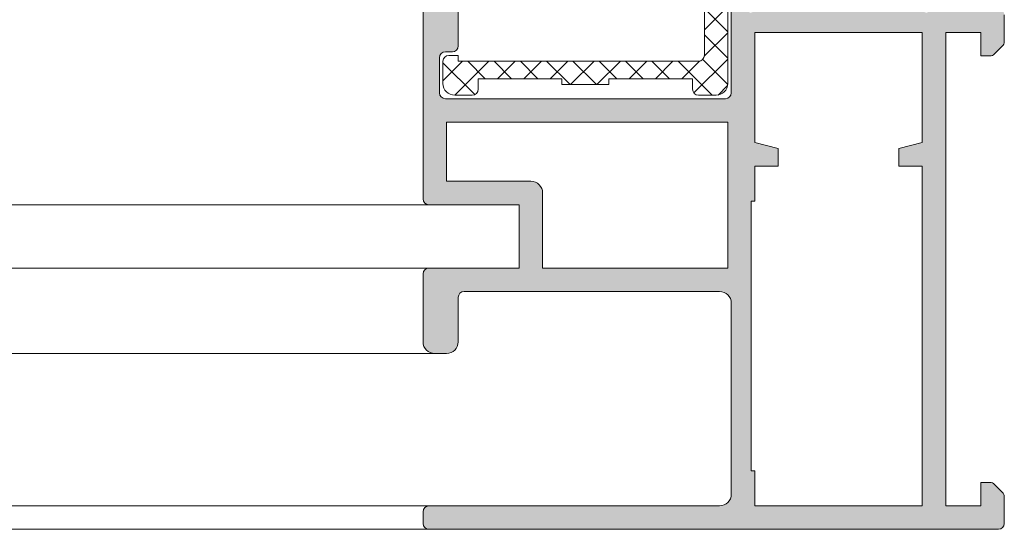
# Model space of a CAD drawing. Units: millimetres. Extents: x 0 to 4795, y -644 to 0.
# Drawn here: x 338 to 352, y -433 to -425 of the extents above; entities that cross this region are included whole.
import ezdxf

# ---------------------------------------------------------------- set-up
doc = ezdxf.new("R2010")
doc.units = ezdxf.units.MM
for name, color, linetype, lineweight in [('00_ICONOS', 7, 'Continuous', 5), ('aux.', 7, 'Continuous', 15), ('perfiles', 7, 'Continuous', 15), ('poliamidas', 7, 'Continuous', 15), ('Sombreado perfiles', 250, 'Continuous', 15)]:
    doc.layers.add(name, color=color, linetype=linetype, lineweight=lineweight)

# ---------------------------------------------------------------- blocks, each defined once
blk = doc.blocks.new('COR-4510')
at = {"layer": 'poliamidas'}
h = blk.add_hatch(dxfattribs=at)
h.set_pattern_fill('ANSI37', color=256, scale=0.125, angle=180, style=0)
h.set_pattern_definition([(225, (0, 0), (0.2806330037834109, -0.2806330037834111), []), (315, (0, 0), (0.2806330037834111, 0.2806330037834109), [])])
edge = h.paths.add_edge_path()
edge.add_line((1618.149392203817, 888.3735750640775), (1618.149392203817, 889.3735750640775))
edge.add_line((1618.149392203817, 889.3735750640775), (1618.274392203817, 889.3735750640775))
edge.add_line((1618.274392203817, 889.3735750640775), (1618.274392203817, 891.1610750640775))
edge.add_line((1618.274392203817, 891.1610750640775), (1618.049392203817, 891.1610750640775))
edge.add_arc((1618.049392203817, 891.2860750640775), 0.125, 180, 270, ccw=False)
edge.add_line((1617.924392203817, 891.2860750640775), (1617.924392203817, 891.6610750640775))
edge.add_arc((1618.174392203817, 891.6610750640775), 0.25, 90, 179.9999999999967, ccw=False)
edge.add_line((1618.174392203817, 891.9110750640775), (1618.649392203817, 891.9110750640775))
edge.add_arc((1618.649392203817, 891.7860750640775), 0.125, 0, 90, ccw=False)
edge.add_line((1618.774392203817, 891.7860750640775), (1618.774392203817, 891.5860750640775))
edge.add_line((1618.774392203817, 891.5860750640775), (1618.649392203817, 891.5860750640775))
edge.add_line((1618.649392203817, 891.5860750640775), (1618.649392203817, 886.4601118266614))
edge.add_arc((1618.774392203817, 886.4601118266615), 0.125, 180, 270)
edge.add_line((1618.774392203817, 886.3351118266615), (1628.524392203817, 886.3351118266615))
edge.add_arc((1628.524392203817, 886.4601118266615), 0.1250000000000142, 270, 360)
edge.add_line((1628.649392203817, 886.4601118266615), (1628.649392203817, 891.5860750640772))
edge.add_line((1628.649392203817, 891.5860750640772), (1628.524392203817, 891.5860750640772))
edge.add_line((1628.524392203817, 891.5860750640772), (1628.524392203817, 891.7860750640773))
edge.add_arc((1628.649392203817, 891.7860750640773), 0.125, 90, 180, ccw=False)
edge.add_line((1628.649392203817, 891.9110750640773), (1628.899392203817, 891.9110750640775))
edge.add_arc((1628.899392203817, 891.7860750640775), 0.125, 0, 90, ccw=False)
edge.add_line((1629.024392203817, 891.7860750640775), (1629.024392203817, 891.2860750640775))
edge.add_line((1629.024392203817, 891.2860750640775), (1629.149392203817, 891.2860750640775))
edge.add_line((1629.149392203817, 891.2860750640775), (1629.149392203817, 890.6610750640775))
edge.add_line((1629.149392203817, 890.6610750640775), (1629.024392203818, 890.6610750640775))
edge.add_line((1629.024392203817, 890.6610750640775), (1629.024392203817, 889.8360750640775))
edge.add_arc((1629.149392203817, 889.8360750640775), 0.125, 180, 270)
edge.add_line((1629.149392203817, 889.7110750640775), (1629.824392203817, 889.7110750640775))
edge.add_arc((1629.824392203817, 889.4610750640775), 0.2499999999999716, -6.480149750132114e-12, 90, ccw=False)
edge.add_line((1630.074392203817, 889.4610750640775), (1630.074392203817, 889.0860750640775))
edge.add_arc((1629.949392203817, 889.0860750640775), 0.125, -90, 0, ccw=False)
edge.add_line((1629.949392203817, 888.9610750640775), (1629.699392203817, 888.9610750640775))
edge.add_line((1629.699392203817, 888.9610750640775), (1629.699392203817, 889.2110750640775))
edge.add_arc((1629.574392203817, 889.2110750640775), 0.125, 0, 90)
edge.add_line((1629.574392203817, 889.3360750640775), (1629.149392203818, 889.3360750640775))
edge.add_arc((1629.149392203817, 889.2110750640775), 0.125, 90, 180)
edge.add_line((1629.024392203817, 889.2110750640775), (1629.024392203817, 886.3360750640775))
edge.add_arc((1629.149392203817, 886.3360750640775), 0.125, 180, 270)
edge.add_line((1629.149392203817, 886.2110750640775), (1629.574392203817, 886.2110750640775))
edge.add_arc((1629.574392203817, 886.3360750640775), 0.125, 270, 360)
edge.add_line((1629.699392203817, 886.3360750640775), (1629.699392203817, 886.5860750640775))
edge.add_line((1629.699392203817, 886.5860750640775), (1629.949392203817, 886.5860750640775))
edge.add_arc((1629.949392203817, 886.4610750640775), 0.125, 0, 90, ccw=False)
edge.add_line((1630.074392203817, 886.4610750640775), (1630.074392203817, 886.0860750640775))
edge.add_arc((1629.824392203817, 886.0860750640775), 0.25, -90, 0, ccw=False)
edge.add_line((1629.824392203817, 885.8360750640775), (1627.449392203817, 885.8360750640775))
edge.add_line((1627.449392203817, 885.8360750640775), (1627.449392203817, 885.9601118266614))
edge.add_line((1627.449392203817, 885.9601118266614), (1620.549392203817, 885.9601118266614))
edge.add_line((1620.549392203817, 885.9601118266614), (1620.549392203817, 885.8360750640775))
edge.add_line((1620.549392203817, 885.8360750640775), (1618.174392203817, 885.8360750640775))
edge.add_arc((1618.174392203817, 886.0860750640775), 0.2499999999999716, 180.0000000000065, 270.000000000013, ccw=False)
edge.add_line((1617.924392203817, 886.0860750640775), (1617.924392203817, 886.4610750640775))
edge.add_arc((1618.049392203817, 886.4610750640775), 0.125, 90, 180, ccw=False)
edge.add_line((1618.049392203817, 886.5860750640775), (1618.274392203817, 886.5860750640775))
edge.add_line((1618.274392203817, 886.5860750640775), (1618.274392203817, 888.3735750640775))
edge.add_line((1618.274392203817, 888.3735750640775), (1618.149392203817, 888.3735750640775))
blk.add_lwpolyline([(1618.149392203817, 888.3735750640775), (1618.149392203817, 889.3735750640775), (1618.274392203817, 889.3735750640775), (1618.274392203817, 891.1610750640775), (1618.049392203817, 891.1610750640775, -0.414213562373095), (1617.924392203817, 891.2860750640775), (1617.924392203817, 891.6610750640775, -0.414213562373095), (1618.174392203817, 891.9110750640775), (1618.649392203817, 891.9110750640775, -0.414213562373095), (1618.774392203817, 891.7860750640775), (1618.774392203817, 891.5860750640775), (1618.649392203817, 891.5860750640775), (1618.649392203817, 886.4601118266615, 0.4142135623731028), (1618.774392203817, 886.3351118266615), (1628.524392203817, 886.3351118266614, 0.4142135623731046), (1628.649392203817, 886.4601118266615), (1628.649392203817, 891.5860750640772), (1628.524392203817, 891.5860750640772), (1628.524392203817, 891.7860750640773, -0.414213562373095), (1628.649392203817, 891.9110750640773), (1628.899392203817, 891.9110750640775, -0.414213562373095), (1629.024392203817, 891.7860750640775), (1629.024392203817, 891.2860750640775), (1629.149392203817, 891.2860750640775), (1629.149392203817, 890.6610750640775), (1629.024392203817, 890.6610750640775), (1629.024392203817, 889.8360750640775, 0.4142135623731003), (1629.149392203817, 889.7110750640775), (1629.824392203817, 889.7110750640775, -0.414213562373095), (1630.074392203817, 889.4610750640775), (1630.074392203817, 889.0860750640775, -0.4142135623730883), (1629.949392203817, 888.9610750640775), (1629.699392203817, 888.9610750640775), (1629.699392203817, 889.2110750640775, 0.4142135623731026), (1629.574392203817, 889.3360750640775), (1629.149392203817, 889.3360750640775, 0.4142135623730857), (1629.024392203817, 889.2110750640775), (1629.024392203817, 886.3360750640775, 0.4142135623730859), (1629.149392203817, 886.2110750640775), (1629.574392203817, 886.2110750640775, 0.4142135623730988), (1629.699392203817, 886.3360750640775), (1629.699392203817, 886.5860750640775), (1629.949392203817, 886.5860750640775, -0.4142135623730883), (1630.074392203817, 886.4610750640775), (1630.074392203817, 886.0860750640775, -0.414213562373095), (1629.824392203817, 885.8360750640775), (1627.449392203817, 885.8360750640775), (1627.449392203817, 885.9601118266614), (1620.549392203817, 885.9601118266614), (1620.549392203817, 885.8360750640775), (1618.174392203817, 885.8360750640775, -0.414213562373095), (1617.924392203817, 886.0860750640775), (1617.924392203817, 886.4610750640775, -0.4142135623730883), (1618.049392203817, 886.5860750640775), (1618.274392203817, 886.5860750640775), (1618.274392203817, 888.3735750640775)], format="xyb", close=True, dxfattribs=at)
blk = doc.blocks.new('COR-4532')
at = {"layer": 'Sombreado perfiles'}
h = blk.add_hatch(color=256, dxfattribs=at)
edge = h.paths.add_edge_path()
edge.add_arc((2850.110407148574, 611.1486808602717), 0.07500000000002803, 59.79728107946704, 179.9999999999131)
edge.add_line((2850.035407148574, 611.1486808602718), (2850.035407148574, 610.9764817377734))
edge.add_arc((2850.160407148574, 610.9764817377733), 0.125, 179.9999999999479, 232.5818029082128)
edge.add_arc((2849.780639577008, 610.4800931887648), 0.5000000000001524, -36.561025648919724, 52.58180290830961, ccw=False)
edge.add_line((2850.182251006966, 610.1822538707979), (2850.134988106665, 610.1185237994849))
edge.add_arc((2850.195229821158, 610.0738479017895), 0.07499999999988922, 143.4389743505876, 179.9999999996526)
edge.add_line((2850.120229821158, 610.0738479017899), (2850.120229821158, 608.2515803018648))
edge.add_arc((2849.995229821158, 608.2515803018648), 0.125, -90, 0, ccw=False)
edge.add_line((2849.995229821158, 608.1265803018648), (2844.020229821158, 608.1265803018648))
edge.add_arc((2844.020229821158, 608.2515803018648), 0.125, 180, 270, ccw=False)
edge.add_line((2843.895229821158, 608.2515803018648), (2843.895229821158, 609.0015799073799))
edge.add_arc((2844.020229821158, 609.0015799073799), 0.125, 90, 180, ccw=False)
edge.add_line((2844.020229821158, 609.1265799073799), (2844.170229821159, 609.1265799073799))
edge.add_arc((2844.170229821159, 609.2515799073799), 0.125, 270, 360)
edge.add_line((2844.295229821159, 609.2515799073799), (2844.295229821159, 610.0765235512936))
edge.add_arc((2844.045229821159, 610.0765235512936), 0.25, 0, 90)
edge.add_line((2844.045229821159, 610.3265235512936), (2843.795229821159, 610.3265235512936))
edge.add_arc((2843.795229821159, 610.0765235512936), 0.25, 90, 180)
edge.add_line((2843.545229821159, 610.0765235512936), (2843.545229821159, 605.98907990738))
edge.add_arc((2843.670229821159, 605.98907990738), 0.125, 180, 270)
edge.add_line((2843.670229821159, 605.86407990738), (2845.595229821159, 605.86407990738))
edge.add_line((2845.595229821159, 605.86407990738), (2845.595229821159, 604.5140799073799))
edge.add_line((2845.595229821159, 604.5140799073799), (2843.670229821159, 604.5140799073799))
edge.add_arc((2843.670229821159, 604.3890799073799), 0.125, 90, 180)
edge.add_line((2843.545229821159, 604.3890799073799), (2843.545229821159, 602.9390799073799))
edge.add_arc((2843.795229821159, 602.9390799073799), 0.25, 180, 270)
edge.add_line((2843.795229821159, 602.6890799073799), (2844.045229821159, 602.6890799073799))
edge.add_arc((2844.045229821159, 602.9390799073799), 0.25, 270, 360.0000000000261)
edge.add_line((2844.295229821159, 602.93907990738), (2844.295229821159, 603.8890799073799))
edge.add_arc((2844.420229821159, 603.8890799073799), 0.125, 90, 180, ccw=False)
edge.add_line((2844.420229821159, 604.0140799073799), (2849.870229821158, 604.0140799073799))
edge.add_arc((2849.870229821158, 603.7640799073799), 0.25, 0, 90, ccw=False)
edge.add_line((2850.120229821158, 603.7640799073799), (2850.120229821158, 599.6890799073801))
edge.add_arc((2849.870229821158, 599.6890799073801), 0.25, -90, 0, ccw=False)
edge.add_line((2849.870229821158, 599.4390799073801), (2843.670229821159, 599.4390799073801))
edge.add_arc((2843.670229821159, 599.3140799073801), 0.125, 90, 180)
edge.add_line((2843.545229821159, 599.3140799073801), (2843.545229821159, 599.0640799073801))
edge.add_arc((2843.670229821159, 599.0640799073801), 0.125, 180, 270)
edge.add_line((2843.670229821159, 598.9390799073801), (2855.820229821159, 598.9390799073801))
edge.add_arc((2855.820229821159, 599.0640799073801), 0.125, 270, 360)
edge.add_line((2855.945229821159, 599.0640799073801), (2855.945229821159, 599.6373032120835))
edge.add_arc((2855.820229821159, 599.6373032120838), 0.125, 359.9999999998437, 404.9999999998158)
edge.add_line((2855.908618168807, 599.7256915597318), (2855.73184147351, 599.9024682550283))
edge.add_arc((2855.643453125862, 599.8140799073799), 0.1249999999999407, 45.00000000011055, 90.00000000020843)
edge.add_line((2855.643453125862, 599.9390799073801), (2855.445229821159, 599.9390799073801))
edge.add_line((2855.445229821159, 599.9390799073801), (2855.445229821159, 599.4390799073801))
edge.add_line((2855.445229821159, 599.4390799073801), (2854.695229821159, 599.43907990738))
edge.add_line((2854.695229821159, 599.43907990738), (2854.695229821159, 609.5390935499242))
edge.add_line((2854.695229821159, 609.5390935499242), (2855.445229821158, 609.5390935499241))
edge.add_line((2855.445229821158, 609.5390935499241), (2855.445229821158, 609.0390935499241))
edge.add_line((2855.445229821158, 609.0390935499241), (2855.643453125862, 609.039093549924))
edge.add_arc((2855.643453125861, 609.1640935499237), 0.1249999999996589, 270.0000000002084, 315.000000000258)
edge.add_line((2855.73184147351, 609.0757052022759), (2855.908618168807, 609.2524818975725))
edge.add_arc((2855.820229821159, 609.340870245221), 0.1250000000000211, 314.9999999998526, 359.9999999998958)
edge.add_line((2855.945229821159, 609.3408702452208), (2855.945229821158, 609.9140935499241))
edge.add_arc((2855.82022982116, 609.9140935499227), 0.124999999998181, 6.774327027241353e-10, 90.00000000083378)
edge.add_line((2855.820229821158, 610.039093549921), (2854.833760447883, 610.0390935499197))
edge.add_arc((2854.833760447883, 610.2265935499197), 0.1875, 208.2513357434334, 270.0000000001389, ccw=False)
edge.add_line((2854.668595503494, 610.1378422617881), (2854.564815118696, 610.3309761513887))
edge.add_arc((2855.0052549704, 610.5676462530723), 0.5000000000000128, 137.9309615069021, 208.251335743359, ccw=False)
edge.add_arc((2854.541293709199, 610.9864122355797), 0.1249999999999927, 317.9309615069118, 360)
edge.add_line((2854.666293709199, 610.9864122355797), (2854.666293709199, 611.2836113580781))
edge.add_arc((2854.591293709199, 611.2836113580782), 0.07500000000027285, 359.9999999999131, 487.4035806817091)
edge.add_line((2854.545736797807, 611.3431896076696), (2854.029872369939, 610.9487303848483))
edge.add_arc((2854.075429281331, 610.8891521352565), 0.07499999999999137, 127.4035806814981, 153.0791166287406)
edge.add_line((2854.00855683893, 610.9231091146175), (2853.858532680445, 610.6276622849521))
edge.add_arc((2853.890992725634, 610.611179485088), 0.03640518129340512, 153.0791166289922, 273.6589003524099)
edge.add_line((2853.893315975528, 610.5748485102187), (2853.932132150653, 610.5773306807384))
edge.add_arc((2853.935322973785, 610.5274325981344), 0.04999999999818017, 40.482876582869096, 93.65890034778602, ccw=False)
edge.add_line((2853.973352975068, 610.5598936363531), (2854.315675248833, 610.1588431085611))
edge.add_arc((2854.258630246908, 610.1101515512314), 0.07499999999941175, 18.6589003519328, 40.48287658315019, ccw=False)
edge.add_line((2854.329688248218, 610.1341465600804), (2854.353683257068, 610.0630885587692))
edge.add_arc((2854.282625255757, 610.0390935499198), 0.0750000000004376, -180, 18.658900352039723, ccw=False)
edge.add_line((2854.207625255757, 610.0390935499198), (2853.082625255757, 610.0390935499198))
edge.add_arc((2853.082625255757, 610.0890935499201), 0.05000000000029559, 180.0000000001303, 270, ccw=False)
edge.add_line((2853.032625255757, 610.08909354992), (2853.032625255757, 610.1060657357128))
edge.add_arc((2853.107625255757, 610.1060657357136), 0.0749999999998181, 148.6198680655818, 180.0000000006079, ccw=False)
edge.add_line((2853.043595399789, 610.1451192572548), (2853.299153636176, 610.5641175043014))
edge.add_arc((2853.300701170972, 610.6140935499219), 0.04999999999807956, 268.2263725002961, 450)
edge.add_line((2853.300701170972, 610.66409354992), (2852.973263456123, 610.6640935499197))
edge.add_arc((2852.973263456124, 610.4140935499197), 0.25, 90.00000000010422, 148.5999995542894)
edge.add_line((2852.759875757818, 610.5443459595399), (2852.514423670311, 610.1422308957949))
edge.add_arc((2852.407729821159, 610.207357100605), 0.1249999999998882, 211.4000004456563, 328.5999995542351, ccw=False)
edge.add_line((2852.301035972006, 610.1422308957949), (2852.055583884499, 610.5443459595399))
edge.add_arc((2851.842196186193, 610.41409354992), 0.2499999999999868, 31.40000044564389, 89.99999999979156)
edge.add_line((2851.842196186194, 610.6640935499197), (2851.514758471345, 610.66409354992))
edge.add_arc((2851.514758471345, 610.6140935499219), 0.04999999999813554, 90, 271.7736275002247)
edge.add_line((2851.516306006141, 610.5641175043014), (2851.771864242527, 610.1451192572548))
edge.add_arc((2851.707834386561, 610.1060657357128), 0.0749999999998639, 0, 31.380131935118072, ccw=False)
edge.add_line((2851.78283438656, 610.1060657357128), (2851.78283438656, 610.08909354992))
edge.add_arc((2851.73283438656, 610.08909354992), 0.0500000000001819, -90, 0, ccw=False)
edge.add_line((2851.73283438656, 610.0390935499198), (2850.60783438656, 610.0390935499198))
edge.add_arc((2850.53283438656, 610.0390935499198), 0.0749999999998181, -198.6589003521508, 0, ccw=False)
edge.add_line((2850.461776385249, 610.0630885587692), (2850.485771394099, 610.1341465600804))
edge.add_arc((2850.556829395409, 610.1101515512314), 0.07499999999899959, 139.5171234166242, 161.341099647956, ccw=False)
edge.add_line((2850.499784393483, 610.1588431085611), (2850.842106667249, 610.5598936363531))
edge.add_arc((2850.880136668532, 610.5274325981339), 0.04999999999849782, 86.34109965172718, 139.5171234167346, ccw=False)
edge.add_line((2850.883327491664, 610.5773306807384), (2850.922143666789, 610.5748485102187))
edge.add_arc((2850.924466916683, 610.611179485088), 0.03640518129368601, 266.3410996483044, 391.2501134963205)
edge.add_line((2850.955590100914, 610.6300655812532), (2850.859064387043, 610.7891343241811))
edge.add_arc((2850.794946073815, 610.7502262028075), 0.07500000000009172, 31.25011349668095, 59.79728107951073)
edge.add_line((2850.832675645775, 610.8150450226037), (2850.148136720534, 611.2134996800678))
edge = h.paths.add_edge_path(flags=16)
edge.add_line((2844.045229821159, 606.36407990738), (2844.045229821159, 607.6265803018648))
edge.add_line((2844.045229821159, 607.6265803018648), (2850.045229821159, 607.6265803018648))
edge.add_line((2850.045229821159, 607.6265803018648), (2850.045229821159, 604.5140799073799))
edge.add_line((2850.045229821159, 604.5140799073799), (2846.095229821159, 604.5140799073799))
edge.add_line((2846.095229821159, 604.5140799073799), (2846.095229821159, 606.11407990738))
edge.add_arc((2845.845229821159, 606.11407990738), 0.25, 0, 90)
edge.add_line((2845.845229821159, 606.36407990738), (2844.045229821159, 606.36407990738))
h.paths.add_polyline_path([(2851.120229821158, 606.6890799073801), (2851.120229821158, 607.0640799073801), (2850.620229821158, 607.1890799073801), (2850.620229821158, 609.53907990738), (2854.195229821159, 609.53907990738), (2854.195229821159, 607.1890799073801), (2853.695229821159, 607.0640799073801), (2853.695229821159, 606.6890799073801), (2854.195229821159, 606.6890799073801), (2854.195229821159, 599.4390799073801), (2850.620229821158, 599.4390799073801), (2850.620229821158, 600.1890799073801), (2850.545229821159, 600.1890799073801), (2850.545229821159, 605.9390799073801), (2850.620229821158, 605.9390799073801), (2850.620229821158, 606.6890799073801)], flags=16)
at = {"layer": 'perfiles'}
for points in [[(2850.120229821158, 610.0738479017899), (2850.120229821158, 608.2515803018648, -0.414213562373095), (2849.995229821158, 608.1265803018648), (2844.020229821158, 608.1265803018648, -0.414213562373095), (2843.895229821158, 608.2515803018648), (2843.895229821158, 609.0015799073799, -0.414213562373095), (2844.020229821158, 609.1265799073799), (2844.170229821159, 609.1265799073799, 0.414213562373095), (2844.295229821159, 609.2515799073799), (2844.295229821159, 610.0765235512936, 0.4142135623731616)], [(2843.545229821159, 610.0765235512936), (2843.545229821159, 605.98907990738, 0.414213562373095), (2843.670229821159, 605.86407990738), (2845.595229821159, 605.86407990738), (2845.595229821159, 604.5140799073799), (2843.670229821159, 604.5140799073799, 0.414213562373095), (2843.545229821159, 604.3890799073799), (2843.545229821159, 602.9390799073799, 0.414213562373095), (2843.795229821159, 602.6890799073799), (2844.045229821159, 602.6890799073799, 0.4142135623731616), (2844.295229821159, 602.93907990738), (2844.295229821159, 603.8890799073799, -0.414213562373095), (2844.420229821159, 604.0140799073799), (2849.870229821158, 604.0140799073799, -0.414213562373095), (2850.120229821158, 603.7640799073799), (2850.120229821158, 599.6890799073801, -0.414213562373095), (2849.870229821158, 599.4390799073801), (2843.670229821159, 599.4390799073801, 0.414213562373095), (2843.545229821159, 599.3140799073801), (2843.545229821159, 599.0640799073801, 0.414213562373095), (2843.670229821159, 598.9390799073801), (2855.820229821159, 598.9390799073801, 0.414213562373095), (2855.945229821159, 599.0640799073801), (2855.945229821159, 599.6373032120835, 0.1989123673796545), (2855.908618168807, 599.7256915597318), (2855.73184147351, 599.9024682550283, 0.1989123673799202), (2855.643453125862, 599.9390799073801), (2855.445229821159, 599.9390799073801), (2855.445229821159, 599.4390799073801), (2854.695229821159, 599.43907990738), (2854.695229821159, 609.5390935499242), (2855.445229821158, 609.5390935499241), (2855.445229821158, 609.0390935499241), (2855.643453125862, 609.039093549924, 0.1989123673799215), (2855.73184147351, 609.0757052022759), (2855.908618168807, 609.2524818975725, 0.1989123673796493), (2855.945229821159, 609.3408702452208), (2855.945229821158, 609.9140935499241, 0.414213562373478)]]:
    blk.add_lwpolyline(points, format="xyb", dxfattribs=at)
blk.add_lwpolyline([(2851.120229821158, 606.6890799073801), (2851.120229821158, 607.0640799073801), (2850.620229821158, 607.1890799073801), (2850.620229821158, 609.53907990738), (2854.195229821159, 609.53907990738), (2854.195229821159, 607.1890799073801), (2853.695229821159, 607.0640799073801), (2853.695229821159, 606.6890799073801), (2854.195229821159, 606.6890799073801), (2854.195229821159, 599.4390799073801), (2850.620229821158, 599.4390799073801), (2850.620229821158, 600.1890799073801), (2850.545229821159, 600.1890799073801), (2850.545229821159, 605.9390799073801), (2850.620229821158, 605.9390799073801), (2850.620229821158, 606.6890799073801)], close=True, dxfattribs=at)
blk.add_lwpolyline([(2844.045229821159, 606.36407990738), (2844.045229821159, 607.6265803018648), (2850.045229821159, 607.6265803018648), (2850.045229821159, 604.5140799073799), (2846.095229821159, 604.5140799073799), (2846.095229821159, 606.11407990738, 0.414213562373095), (2845.845229821159, 606.36407990738)], format="xyb", close=True, dxfattribs=at)

msp = doc.modelspace()

# ---------------------------------------------------------------- linework, layer by layer
at = {"layer": 'aux.'}
for p, q in [((344.2897725613943, -428.0794839622304), (326.7064392280604, -428.0794839622295)), ((344.2897725613943, -428.97948396223), (326.7064392280604, -428.9794839622305)), ((344.3731058947274, -430.1961506288967), (326.7064392280604, -430.1961506288972)), ((326.7064392280604, -432.3628172955632), (344.2897725613943, -432.3628172955632)), ((326.7064392280604, -432.6961506288972), (344.2897725613943, -432.6961506288974))]:
    msp.add_line(p, q, dxfattribs=at)

# ---------------------------------------------------------------- block references
at = {"xscale": 0.6666666666666667, "yscale": 0.6666666666666667, "zscale": 0.6666666666666667, "rotation": 90.00000000000001}
msp.add_blockref('COR-4510', (939.0971559374461, -1505.137411835118), dxfattribs=at)
at = {"layer": '00_ICONOS', "xscale": 0.6666666666666667, "yscale": 0.6666666666666667, "zscale": 0.6666666666666667}
msp.add_blockref('COR-4532', (-1551.490380652712, -831.9888705671503), dxfattribs=at)

doc.saveas('drawing.dxf')
